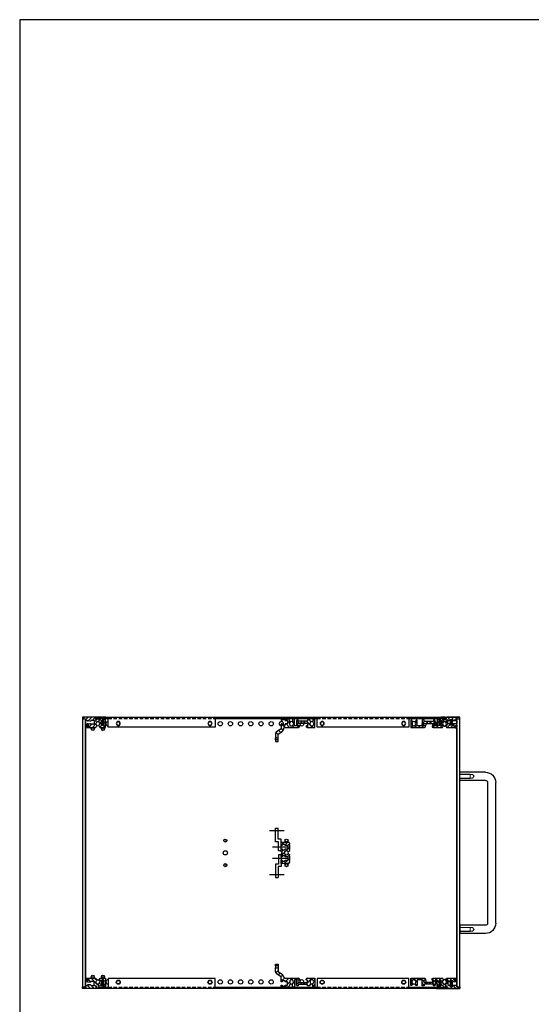
# Model space of a CAD drawing. Units: millimetres. Extents: x 0 to 2217, y 0 to 1540.
# Drawn here: x 0 to 502, y 575 to 1540 of the extents above; entities that cross this region are included whole.
import ezdxf

# ---------------------------------------------------------------- set-up
doc = ezdxf.new("R2010")
doc.units = ezdxf.units.MM
doc.header["$LTSCALE"] = 5.5
for name, pattern in [('AM_ISO02W050x2', [3.75, 3, -0.75]), ('AM_ISO08W050', [18, 12, -1.5, 3, -1.5]), ('AM_ISO08W050x2', [9, 6, -0.75, 1.5, -0.75]), ('HIDDEN2', [0.1875, 0.125, -0.0625])]:
    doc.linetypes.add(name, pattern=pattern)
for name, color, linetype, lineweight in [('AM_7', 4, 'AM_ISO08W050', 25), ('AM_8', 1, 'Continuous', 25), ('M2.5ﾊﾞｰﾅｯﾄ', 6, 'Continuous', 13), ('TK1', 7, 'Continuous', 25), ('Zﾚｰﾙ', 8, 'Continuous', 25), ('側板', 2, 'Continuous', 25), ('取手', 5, 'Continuous', 25), ('取手0', 5, 'AM_ISO02W050x2', 13), ('導通ｶﾊﾞｰ', 1, 'Continuous', 25), ('導通ｶﾊﾞｰ0', 1, 'Continuous', 25), ('ﾌﾛﾝﾄﾚｰﾙ', 5, 'Continuous', 25), ('ﾌﾛﾝﾄﾚｰﾙ0', 5, 'AM_ISO02W050x2', 13), ('ﾏｳﾝﾄﾌﾞﾗｹｯﾄ', 7, 'Continuous', 25), ('ﾘﾔｶﾊﾞｰﾚｰﾙ', 30, 'Continuous', 25), ('ﾘﾔｾﾝﾀｰﾚｰﾙ', 4, 'Continuous', 25), ('ﾘﾔﾚｰﾙ', 3, 'Continuous', 25)]:
    doc.layers.add(name, color=color, linetype=linetype, lineweight=lineweight)
pattern_1 = [(45, (-178.541, -769.4267), (-2.262742, 2.262742), [])]

# ---------------------------------------------------------------- blocks, each defined once
blk = doc.blocks.new('TK-A3')
blk.add_lwpolyline([(0, 0), (403, 0), (403, 280), (0, 280)], close=True)
blk = doc.blocks.new('フロントレール')
at = {"layer": 'AM_8'}
h = blk.add_hatch(dxfattribs=at)
h.set_pattern_fill('_U', color=256, scale=2.5, angle=45, style=0, pattern_type=0)
h.set_pattern_definition([(45, (307.1089, -1928.1084), (-1.767767, 1.767767), [])])
edge = h.paths.add_edge_path()
edge.add_line((48.1, 8.65), (48.1, 10.15))
edge.add_line((48.1, 10.15), (35.05, 10.15))
edge.add_arc((35.05, 9.75), 0.4, 90, 180)
edge.add_line((34.65, 9.75), (34.65, 8))
edge.add_arc((34.3, 8), 0.35, -180, 0, ccw=False)
edge.add_line((33.95, 8), (33.95, 9.75))
edge.add_arc((33.55, 9.75), 0.4, 360, 450)
edge.add_line((33.55, 10.15), (29.7, 10.15))
edge.add_line((29.7, 10.15), (29.7, 9.75))
edge.add_line((29.7, 9.75), (29.7, 9.32))
edge.add_line((29.7, 9.32), (31.7, 9.15))
edge.add_line((31.7, 9.15), (32.7, 9.15))
edge.add_line((32.7, 9.15), (32.7, 8.05))
edge.add_line((32.7, 8.05), (31.2, 8.05))
edge.add_line((31.2, 8.05), (29.7, 6.55))
edge.add_line((29.7, 6.55), (29.7, 2.15))
edge.add_line((29.7, 2.15), (27.8, 2.15))
edge.add_line((27.8, 2.15), (27.8, 4.25))
edge.add_arc((27.8, 4.65), 0.4, 90, 270, ccw=False)
edge.add_line((27.8, 5.05), (27.8, 8.05))
edge.add_line((27.8, 8.05), (25.8, 8.05))
edge.add_line((25.8, 8.05), (25.8, 1.75))
edge.add_line((25.8, 1.75), (23.8, 1.75))
edge.add_line((23.8, 1.75), (23.8, 6.85))
edge.add_line((23.8, 6.85), (23, 7.65))
edge.add_line((23, 7.65), (22, 7.65))
edge.add_line((22, 7.65), (22, 6.15))
edge.add_line((22, 6.15), (12.8, 6.15))
edge.add_line((12.8, 6.15), (12.8, 7.65))
edge.add_line((12.8, 7.65), (11, 7.65))
edge.add_line((11, 7.65), (11, 1.75))
edge.add_line((11, 1.75), (6.2, 1.75))
edge.add_line((6.2, 1.75), (6.2, 7.35))
edge.add_line((6.2, 7.35), (4.98, 7.35))
edge.add_line((4.98, 7.35), (3.92, 5.52))
edge.add_arc((4.09, 5.42), 0.2, 150, 234.40126)
edge.add_arc((2.9, 3.75), 1.85, -57.27956, 54.40126, ccw=False)
edge.add_line((3.9, 2.19), (3.9, 1.9))
edge.add_line((3.9, 1.9), (3.9, 1.55))
edge.add_line((3.9, 1.55), (1.9, 1.55))
edge.add_line((1.9, 1.55), (1.9, 1.9))
edge.add_line((1.9, 1.9), (1.9, 2.19))
edge.add_arc((2.9, 3.75), 1.85, 125.59874, 237.27956, ccw=False)
edge.add_arc((1.71, 5.42), 0.2, 305.59874, 390)
edge.add_line((1.88, 5.52), (1.85, 5.57))
edge.add_line((1.85, 5.57), (0.82, 7.35))
edge.add_line((0.82, 7.35), (0, 7.35))
edge.add_line((0, 7.35), (0, 0.15))
edge.add_line((0, 0.15), (13.15, 0.15))
edge.add_arc((13.15, 1.15), 1, 270, 360)
edge.add_line((14.15, 1.15), (14.15, 1.65))
edge.add_arc((13.85, 1.65), 0.3, 360, 450)
edge.add_line((13.85, 1.95), (12.7, 1.95))
edge.add_line((12.7, 1.95), (12.7, 4.15))
edge.add_line((12.7, 4.15), (22.1, 4.15))
edge.add_line((22.1, 4.15), (22.1, 1.95))
edge.add_line((22.1, 1.95), (20.95, 1.95))
edge.add_arc((20.95, 1.65), 0.3, 90, 180)
edge.add_line((20.65, 1.65), (20.65, 1.15))
edge.add_arc((21.65, 1.15), 1, 180, 270)
edge.add_line((21.65, 0.15), (30.82, 0.15))
edge.add_line((30.82, 0.15), (31.88, 1.98))
edge.add_arc((31.71, 2.08), 0.2, 330, 414.40126)
edge.add_arc((32.9, 3.75), 1.85, 122.72044, 234.40126, ccw=False)
edge.add_line((31.9, 5.31), (31.9, 5.6))
edge.add_line((31.9, 5.6), (31.9, 5.95))
edge.add_line((31.9, 5.95), (33.9, 5.95))
edge.add_line((33.9, 5.95), (33.9, 5.6))
edge.add_line((33.9, 5.6), (33.9, 5.31))
edge.add_arc((32.9, 3.75), 1.85, -54.40126, 57.27956, ccw=False)
edge.add_arc((34.09, 2.08), 0.2, 125.59874, 210)
edge.add_line((33.92, 1.98), (33.95, 1.93))
edge.add_line((33.95, 1.93), (34.98, 0.15))
edge.add_line((34.98, 0.15), (43.25, 0.15))
edge.add_line((43.25, 0.15), (43.4, 0))
edge.add_line((43.4, 0), (45.1, 0))
edge.add_line((45.1, 0), (45.1, 0.6))
edge.add_line((45.1, 0.6), (44.4, 0.6))
edge.add_arc((43.92, 0.75), 0.5, 342.5424, 450)
edge.add_line((43.92, 1.25), (42.25, 1.25))
edge.add_arc((42.25, 1.6), 0.35, 90, 270, ccw=False)
edge.add_line((42.25, 1.95), (43.9, 1.95))
edge.add_arc((43.9, 2.45), 0.5, 270, 360)
edge.add_line((44.4, 2.45), (44.4, 2.6))
edge.add_line((44.4, 2.6), (45.1, 2.6))
edge.add_line((45.1, 2.6), (45.1, 3.6))
edge.add_line((45.1, 3.6), (41.1, 3.6))
edge.add_line((41.1, 3.6), (41.1, 2.6))
edge.add_line((41.1, 2.6), (38.1, 2.6))
edge.add_line((38.1, 2.6), (38.1, 3.6))
edge.add_line((38.1, 3.6), (36.1, 3.6))
edge.add_line((36.1, 3.6), (36.1, 6.9))
edge.add_line((36.1, 6.9), (38.1, 6.9))
edge.add_line((38.1, 6.9), (38.1, 7.9))
edge.add_line((38.1, 7.9), (41.1, 7.9))
edge.add_line((41.1, 7.9), (41.1, 6.9))
edge.add_line((41.1, 6.9), (45.1, 6.9))
edge.add_line((45.1, 6.9), (45.1, 8.65))
edge.add_line((45.1, 8.65), (48.1, 8.65))
edge.add_line((48.1, 8.65), (48.1, 8.65))
at = {"layer": 'M2.5ﾊﾞｰﾅｯﾄ'}
blk.add_hatch(color=256, dxfattribs=at).paths.add_polyline_path([(38.6, 7.75), (38.6, 2.75), (40.6, 2.75), (40.6, 7.75)])
for p, q in [((40.6, 7.75), (38.6, 7.75)), ((38.6, 2.75), (38.6, 7.75)), ((40.6, 2.75), (38.6, 2.75)), ((40.6, 2.75), (40.6, 7.75))]:
    blk.add_line(p, q, dxfattribs=at)
at = {"layer": 'ﾌﾛﾝﾄﾚｰﾙ'}
for p, q in [((29.7, 10.15), (29.7, 9.32)), ((33.55, 10.15), (29.7, 10.15)), ((33.95, 8), (33.95, 9.75)), ((34.65, 9.75), (34.65, 8)), ((48.1, 10.15), (35.05, 10.15)), ((48.1, 8.65), (48.1, 10.15)), ((0, 7.35), (0, 0.15)), ((0.82, 7.35), (0, 7.35)), ((0, 0.15), (13.15, 0.15)), ((1.88, 5.52), (0.82, 7.35)), ((1.9, 1.55), (1.9, 2.19)), ((3.9, 1.55), (1.9, 1.55)), ((3.9, 2.19), (3.9, 1.55)), ((4.98, 7.35), (3.92, 5.52)), ((6.2, 7.35), (4.98, 7.35)), ((6.2, 1.75), (6.2, 7.35)), ((11, 1.75), (6.2, 1.75)), ((11, 7.65), (11, 1.75)), ((12.8, 7.65), (11, 7.65)), ((12.7, 1.95), (12.7, 4.15)), ((12.7, 4.15), (22.1, 4.15)), ((13.85, 1.95), (12.7, 1.95)), ((12.8, 6.15), (12.8, 7.65)), ((22, 6.15), (12.8, 6.15)), ((14.15, 1.15), (14.15, 1.65)), ((20.65, 1.65), (20.65, 1.15)), ((22.1, 1.95), (20.95, 1.95)), ((21.65, 0.15), (30.82, 0.15)), ((22, 7.65), (22, 6.15)), ((23, 7.65), (22, 7.65)), ((22.1, 4.15), (22.1, 1.95)), ((23.8, 6.85), (23, 7.65)), ((23.8, 1.75), (23.8, 6.85)), ((25.8, 1.75), (23.8, 1.75)), ((25.8, 8.05), (25.8, 1.75)), ((27.8, 8.05), (25.8, 8.05)), ((27.8, 5.05), (27.8, 8.05)), ((27.8, 2.15), (27.8, 4.25)), ((29.7, 2.15), (27.8, 2.15)), ((29.7, 9.32), (31.7, 9.15)), ((31.2, 8.05), (29.7, 6.55)), ((29.7, 6.55), (29.7, 2.15)), ((30.82, 0.15), (31.88, 1.98)), ((32.7, 8.05), (31.2, 8.05)), ((31.7, 9.15), (32.7, 9.15)), ((31.9, 5.95), (33.9, 5.95)), ((31.9, 5.31), (31.9, 5.95)), ((32.7, 9.15), (32.7, 8.05)), ((33.9, 5.95), (33.9, 5.31)), ((33.92, 1.98), (34.98, 0.15)), ((34.98, 0.15), (43.25, 0.15)), ((36.1, 6.9), (38.1, 6.9)), ((36.1, 3.6), (36.1, 6.9)), ((38.1, 3.6), (36.1, 3.6)), ((38.1, 7.9), (41.1, 7.9)), ((38.1, 6.9), (38.1, 7.9)), ((38.1, 2.6), (38.1, 3.6)), ((41.1, 2.6), (38.1, 2.6)), ((41.1, 7.9), (41.1, 6.9)), ((41.1, 6.9), (45.1, 6.9)), ((45.1, 3.6), (41.1, 3.6)), ((41.1, 3.6), (41.1, 2.6)), ((42.25, 1.95), (43.9, 1.95)), ((43.92, 1.25), (42.25, 1.25)), ((43.25, 0.15), (43.4, 0)), ((44.4, 2.6), (45.1, 2.6)), ((44.4, 2.45), (44.4, 2.6)), ((45.1, 0.6), (44.4, 0.6)), ((45.1, 8.65), (48.1, 8.65)), ((45.1, 6.9), (45.1, 8.65)), ((45.1, 2.6), (45.1, 3.6)), ((45.1, 0), (45.1, 0.6)), ((43.4, 0), (45.1, 0))]:
    blk.add_line(p, q, dxfattribs=at)
for centre, radius, start, end in [((33.55, 9.75), 0.4, 0, 90), ((35.05, 9.75), 0.4, 90, 180), ((2.9, 3.75), 1.85, 125.59874, 237.27956), ((1.71, 5.42), 0.2, 305.59874, 30), ((4.09, 5.42), 0.2, 150, 234.40126), ((2.9, 3.75), 1.85, 302.72044, 54.40126), ((13.15, 1.15), 1, 270, 0), ((13.85, 1.65), 0.3, 0, 90), ((20.95, 1.65), 0.3, 90, 180), ((21.65, 1.15), 1, 180, 270), ((27.8, 4.65), 0.4, 90, 270), ((32.9, 3.75), 1.85, 122.72044, 234.40126), ((31.71, 2.08), 0.2, 330, 54.40126), ((34.09, 2.08), 0.2, 125.59874, 210), ((32.9, 3.75), 1.85, 305.59874, 57.27956), ((34.3, 8), 0.35, 180, 0), ((42.25, 1.6), 0.35, 90, 270), ((43.9, 2.45), 0.5, 270, 0), ((43.92, 0.75), 0.5, 342.5424, 90)]:
    blk.add_arc(centre, radius, start, end, dxfattribs=at)
at = {"layer": 'ﾌﾛﾝﾄﾚｰﾙ0'}
for p, q in [((15.65, 4.15), (15.65, 6.15)), ((16.35, 6.15), (16.35, 4.15)), ((18.45, 6.15), (18.45, 4.15)), ((19.15, 6.15), (19.15, 4.15))]:
    blk.add_line(p, q, dxfattribs=at)
blk = doc.blocks.new('センターレールB')
at = {"layer": 'AM_8'}
h = blk.add_hatch(dxfattribs=at)
h.set_pattern_fill('_U', color=256, scale=2.5, angle=45, style=0, pattern_type=0)
h.set_pattern_definition([(45, (200.1808, -802.9377), (-1.767767, 1.767767), [])])
edge = h.paths.add_edge_path()
edge.add_line((0, 17.65), (1, 17.65))
edge.add_line((1, 17.65), (1, 18.65))
edge.add_line((1, 18.65), (4, 18.65))
edge.add_line((4, 18.65), (4, 17.65))
edge.add_line((4, 17.65), (6.8, 17.65))
edge.add_line((6.8, 17.65), (6.8, 14.35))
edge.add_line((6.8, 14.35), (4, 14.35))
edge.add_line((4, 14.35), (4, 13.35))
edge.add_line((4, 13.35), (1, 13.35))
edge.add_line((1, 13.35), (1, 14.35))
edge.add_line((1, 14.35), (0, 14.35))
edge.add_line((0, 14.35), (0, 12.05))
edge.add_line((0, 12.05), (1.5, 10.55))
edge.add_line((1.5, 10.55), (0, 9.05))
edge.add_line((0, 9.05), (0, 6.75))
edge.add_line((0, 6.75), (1, 6.75))
edge.add_line((1, 6.75), (1, 7.75))
edge.add_line((1, 7.75), (4, 7.75))
edge.add_line((4, 7.75), (4, 6.75))
edge.add_line((4, 6.75), (6.8, 6.75))
edge.add_line((6.8, 6.75), (6.8, 3.45))
edge.add_line((6.8, 3.45), (4, 3.45))
edge.add_line((4, 3.45), (4, 2.45))
edge.add_line((4, 2.45), (1, 2.45))
edge.add_line((1, 2.45), (1, 3.45))
edge.add_line((1, 3.45), (0, 3.45))
edge.add_line((0, 3.45), (0, 0))
edge.add_line((0, 0), (7.3, 0))
edge.add_arc((7.3, 1), 1, 270, 360)
edge.add_line((8.3, 1), (8.3, 2))
edge.add_line((8.3, 2), (7.8, 2.5))
edge.add_line((7.8, 2.5), (8.3, 3))
edge.add_line((8.3, 3), (8.3, 7.2))
edge.add_line((8.3, 7.2), (7.8, 7.7))
edge.add_line((7.8, 7.7), (8.3, 8.2))
edge.add_line((8.3, 8.2), (8.3, 8.82))
edge.add_line((8.3, 8.82), (7.07, 9.53))
edge.add_arc((6.97, 9.36), 0.2, 60, 144.40126)
edge.add_arc((5.3, 10.55), 1.85, 212.72044, 324.40126, ccw=False)
edge.add_line((3.74, 9.55), (3.1, 9.55))
edge.add_line((3.1, 9.55), (3.1, 11.55))
edge.add_line((3.1, 11.55), (3.74, 11.55))
edge.add_arc((5.3, 10.55), 1.85, 35.59874, 147.27956, ccw=False)
edge.add_arc((6.97, 11.74), 0.2, 215.59874, 300)
edge.add_line((7.07, 11.57), (8.3, 12.28))
edge.add_line((8.3, 12.28), (8.3, 12.9))
edge.add_line((8.3, 12.9), (7.8, 13.4))
edge.add_line((7.8, 13.4), (8.3, 13.9))
edge.add_line((8.3, 13.9), (8.3, 18.1))
edge.add_line((8.3, 18.1), (7.8, 18.6))
edge.add_line((7.8, 18.6), (8.3, 19.1))
edge.add_line((8.3, 19.1), (8.3, 20.1))
edge.add_arc((7.3, 20.1), 1, 0, 90)
edge.add_line((7.3, 21.1), (0, 21.1))
edge.add_line((0, 21.1), (0, 17.65))
at = {"layer": 'ﾘﾔｾﾝﾀｰﾚｰﾙ'}
for p, q in [((0, 17.65), (0, 21.1)), ((0, 21.1), (7.3, 21.1)), ((8.3, 20.1), (8.3, 19.1)), ((1, 17.65), (0, 17.65)), ((0, 12.05), (0, 14.35)), ((0, 14.35), (1, 14.35)), ((1.5, 10.55), (0, 12.05)), ((0, 9.05), (1.5, 10.55)), ((1, 18.65), (1, 17.65)), ((4, 18.65), (1, 18.65)), ((1, 14.35), (1, 13.35)), ((1, 13.35), (4, 13.35)), ((3.74, 11.55), (3.1, 11.55)), ((3.1, 11.55), (3.1, 9.55)), ((4, 17.65), (4, 18.65)), ((6.8, 17.65), (4, 17.65)), ((4, 13.35), (4, 14.35)), ((4, 14.35), (6.8, 14.35)), ((6.8, 14.35), (6.8, 17.65)), ((8.3, 12.28), (7.07, 11.57)), ((8.3, 19.1), (7.8, 18.6)), ((7.8, 18.6), (8.3, 18.1)), ((8.3, 13.9), (7.8, 13.4)), ((7.8, 13.4), (8.3, 12.9)), ((8.3, 18.1), (8.3, 13.9)), ((8.3, 12.9), (8.3, 12.28)), ((0, 6.75), (0, 9.05)), ((1, 6.75), (0, 6.75)), ((0, 0), (0, 3.45)), ((0, 3.45), (1, 3.45)), ((7.3, 0), (0, 0)), ((1, 7.75), (1, 6.75)), ((4, 7.75), (1, 7.75)), ((1, 3.45), (1, 2.45)), ((1, 2.45), (4, 2.45)), ((3.1, 9.55), (3.74, 9.55)), ((4, 6.75), (4, 7.75)), ((6.8, 6.75), (4, 6.75)), ((4, 2.45), (4, 3.45)), ((4, 3.45), (6.8, 3.45)), ((6.8, 3.45), (6.8, 6.75)), ((7.07, 9.53), (8.3, 8.82)), ((8.3, 8.2), (7.8, 7.7)), ((7.8, 7.7), (8.3, 7.2)), ((8.3, 3), (7.8, 2.5)), ((7.8, 2.5), (8.3, 2)), ((8.3, 8.82), (8.3, 8.2)), ((8.3, 7.2), (8.3, 3)), ((8.3, 2), (8.3, 1))]:
    blk.add_line(p, q, dxfattribs=at)
for centre, radius, start, end in [((7.3, 20.1), 1, 0, 90), ((5.3, 10.55), 1.85, 35.59874, 147.27956), ((6.97, 11.74), 0.2, 215.59874, 300), ((5.3, 10.55), 1.85, 212.72044, 324.40126), ((6.97, 9.36), 0.2, 60, 144.40126), ((7.3, 1), 1, 270, 0)]:
    blk.add_arc(centre, radius, start, end, dxfattribs=at)
blk = doc.blocks.new('リヤレールC')
at = {"layer": 'AM_8'}
h = blk.add_hatch(dxfattribs=at)
h.set_pattern_fill('_U', color=256, scale=3.2, angle=45, style=0, pattern_type=0)
h.set_pattern_definition(pattern_1)
edge = h.paths.add_edge_path()
edge.add_arc((-26.33, 5.1), 1.5, 186.7077, 270)
edge.add_line((-26.33, 3.6), (-13.25, 3.6))
edge.add_arc((-13.25, 2.6), 1, 0, 90, ccw=False)
edge.add_line((-12.25, 2.6), (-12.25, 2.1))
edge.add_arc((-12.55, 2.1), 0.3, -90, 0, ccw=False)
edge.add_line((-12.55, 1.8), (-13.7, 1.8))
edge.add_line((-13.7, 1.8), (-13.7, -0.5))
edge.add_line((-13.7, -0.5), (-10.75, -0.5))
edge.add_line((-10.75, -0.5), (-10.75, -2.5))
edge.add_line((-10.75, -2.5), (-13.6, -2.5))
edge.add_line((-13.6, -2.5), (-13.6, -3.9))
edge.add_line((-13.6, -3.9), (-14.4, -3.9))
edge.add_line((-14.4, -3.9), (-15.2, -3.1))
edge.add_line((-15.2, -3.1), (-15.2, 2))
edge.add_line((-15.2, 2), (-17.1, 2))
edge.add_line((-17.1, 2), (-17.1, -5.1))
edge.add_line((-17.1, -5.1), (-19.1, -5.1))
edge.add_line((-19.1, -5.1), (-19.1, -1.73))
edge.add_arc((-18.9, -1.73), 0.2, 122.4515, 180, ccw=False)
edge.add_arc((-20, 0), 1.85, 302.4515, 417.27956)
edge.add_line((-19, 1.56), (-19, 2.2))
edge.add_line((-19, 2.2), (-21, 2.2))
edge.add_line((-21, 2.2), (-21, 1.56))
edge.add_arc((-20, 0), 1.85, 122.72044, 234.40126)
edge.add_arc((-21.19, -1.67), 0.2, -30, 54.40126, ccw=False)
edge.add_line((-21.02, -1.77), (-23.06, -5.3))
edge.add_line((-23.06, -5.3), (-30.3, -5.3))
edge.add_line((-30.3, -5.3), (-30.3, -3.15))
edge.add_line((-30.3, -3.15), (-29.3, -3.15))
edge.add_line((-29.3, -3.15), (-29.3, -4.15))
edge.add_line((-29.3, -4.15), (-26.3, -4.15))
edge.add_line((-26.3, -4.15), (-26.3, -3.15))
edge.add_line((-26.3, -3.15), (-24, -3.15))
edge.add_line((-24, -3.15), (-24, 0.15))
edge.add_line((-24, 0.15), (-26.3, 0.15))
edge.add_line((-26.3, 0.15), (-26.3, 1.15))
edge.add_line((-26.3, 1.15), (-29.3, 1.15))
edge.add_line((-29.3, 1.15), (-29.3, 0.15))
edge.add_line((-29.3, 0.15), (-30.3, 0.15))
edge.add_line((-30.3, 0.15), (-30.3, 4.52))
edge.add_arc((-31.3, 4.52), 1, 0, 55)
edge.add_line((-30.73, 5.34), (-34.95, 8.29))
edge.add_arc((-33.8, 9.93), 2, 180, 235, ccw=False)
edge.add_line((-35.8, 9.93), (-35.8, 13.7))
edge.add_line((-35.8, 13.7), (-33.3, 13.7))
edge.add_line((-33.3, 13.7), (-33.3, 10.71))
edge.add_arc((-32.3, 10.71), 1, 180, 235)
edge.add_line((-32.87, 9.89), (-29.29, 7.38))
edge.add_arc((-31.3, 4.52), 3.5, 6.7077, 55, ccw=False)
h = blk.add_hatch(dxfattribs=at)
h.set_pattern_fill('_U', color=256, scale=3.2, angle=45, style=0, pattern_type=0)
h.set_pattern_definition(pattern_1)
edge = h.paths.add_edge_path()
edge.add_line((-1.02, -1.77), (-2.25, -3.9))
edge.add_line((-2.25, -3.9), (-4.4, -3.9))
edge.add_line((-4.4, -3.9), (-4.4, -2.5))
edge.add_line((-4.4, -2.5), (-7.25, -2.5))
edge.add_line((-7.25, -2.5), (-7.25, -0.5))
edge.add_line((-7.25, -0.5), (-4.3, -0.5))
edge.add_line((-4.3, -0.5), (-4.3, 1.8))
edge.add_line((-4.3, 1.8), (-5.45, 1.8))
edge.add_arc((-5.45, 2.1), 0.3, 180, 270, ccw=False)
edge.add_line((-5.75, 2.1), (-5.75, 2.6))
edge.add_arc((-4.75, 2.6), 1, 90, 180, ccw=False)
edge.add_line((-4.75, 3.6), (2.9, 3.6))
edge.add_line((2.9, 3.6), (2.9, -5.1))
edge.add_line((2.9, -5.1), (0.9, -5.1))
edge.add_line((0.9, -5.1), (0.9, -1.73))
edge.add_arc((1.1, -1.73), 0.2, 122.45144, 180, ccw=False)
edge.add_arc((0, 0), 1.85, 302.4515, 417.27956)
edge.add_line((1, 1.56), (1, 2.2))
edge.add_line((1, 2.2), (-1, 2.2))
edge.add_line((-1, 2.2), (-1, 1.56))
edge.add_arc((0, 0), 1.85, 122.72044, 234.40126)
edge.add_arc((-1.19, -1.67), 0.2, -30, 54.40126, ccw=False)
at = {"layer": 'ﾘﾔﾚｰﾙ'}
for p, q in [((-35.8, 17.2), (-33.3, 17.2)), ((-35.8, 15.8), (-35.8, 17.2)), ((-33.3, 15.8), (-35.8, 15.8)), ((-35.8, 15.8), (-35.8, 13.7)), ((-35.8, 9.93), (-35.8, 13.7)), ((-35.8, 13.7), (-33.3, 13.7)), ((-33.3, 17.2), (-33.3, 15.8)), ((-33.3, 15.8), (-33.3, 13.7)), ((-33.3, 13.7), (-33.3, 10.71)), ((-32.87, 9.89), (-29.29, 7.38)), ((-30.73, 5.34), (-34.95, 8.29)), ((-30.3, 0.15), (-30.3, 4.52)), ((-29.3, 0.15), (-30.3, 0.15)), ((-26.3, 1.15), (-29.3, 1.15)), ((-29.3, 1.15), (-29.3, 0.15)), ((-26.33, 3.6), (-13.25, 3.6)), ((-26.3, 0.15), (-26.3, 1.15)), ((-24, 0.15), (-26.3, 0.15)), ((-24, -3.15), (-24, 0.15)), ((-19, 2.2), (-21, 2.2)), ((-21, 2.2), (-21, 1.56)), ((-19, 1.56), (-19, 2.2)), ((-17.1, 2), (-17.1, -5.1)), ((-15.2, 2), (-17.1, 2)), ((-15.2, -3.1), (-15.2, 2)), ((-13.7, 1.8), (-13.7, -0.5)), ((-12.55, 1.8), (-13.7, 1.8)), ((-12.25, 2.6), (-12.25, 2.1)), ((-5.75, 2.1), (-5.75, 2.6)), ((-4.3, 1.8), (-5.45, 1.8)), ((-4.75, 3.6), (2.9, 3.6)), ((-4.3, -0.5), (-4.3, 1.8)), ((1, 2.2), (-1, 2.2)), ((-1, 2.2), (-1, 1.56)), ((1, 1.56), (1, 2.2)), ((2.9, 3.6), (2.9, -5.1)), ((-30.3, -5.3), (-30.3, -3.15)), ((-30.3, -3.15), (-29.3, -3.15)), ((-23.06, -5.3), (-30.3, -5.3)), ((-29.3, -3.15), (-29.3, -4.15)), ((-29.3, -4.15), (-26.3, -4.15)), ((-26.3, -4.15), (-26.3, -3.15)), ((-26.3, -3.15), (-24, -3.15)), ((-21.02, -1.77), (-23.06, -5.3)), ((-19.1, -5.1), (-19.1, -1.73)), ((-17.1, -5.1), (-19.1, -5.1)), ((-14.4, -3.9), (-15.2, -3.1)), ((-13.6, -3.9), (-14.4, -3.9)), ((-13.7, -0.5), (-10.75, -0.5)), ((-13.6, -2.5), (-13.6, -3.9)), ((-10.75, -2.5), (-13.6, -2.5)), ((-10.75, -0.5), (-10.75, -2.5)), ((-10.75, -0.5), (-10.11, -0.5)), ((-10.11, -2.5), (-10.75, -2.5)), ((-10.11, -2.5), (-10.11, -0.5)), ((-10.11, -0.5), (-7.89, -0.5)), ((-7.89, -2.5), (-10.11, -2.5)), ((-7.89, -2.5), (-7.89, -0.5)), ((-7.89, -0.5), (-7.25, -0.5)), ((-7.25, -2.5), (-7.89, -2.5)), ((-7.25, -0.5), (-4.3, -0.5)), ((-7.25, -2.5), (-7.25, -0.5)), ((-4.4, -2.5), (-7.25, -2.5)), ((-4.4, -3.9), (-4.4, -2.5)), ((-2.25, -3.9), (-4.4, -3.9)), ((-1.02, -1.77), (-2.25, -3.9)), ((0.9, -5.1), (0.9, -1.73)), ((2.9, -5.1), (0.9, -5.1))]:
    blk.add_line(p, q, dxfattribs=at)
for centre, radius, start, end in [((-33.8, 9.93), 2, 180, 235), ((-32.3, 10.71), 1, 180, 235), ((-31.3, 4.52), 1, 0, 55), ((-31.3, 4.52), 3.5, 6.7077, 55), ((-26.33, 5.1), 1.5, 186.7077, 270), ((-20, 0), 1.85, 122.72044, 234.40126), ((-20, 0), 1.85, 302.4515, 57.27956), ((-13.25, 2.6), 1, 0, 90), ((-12.55, 2.1), 0.3, 270, 0), ((-4.75, 2.6), 1, 90, 180), ((-5.45, 2.1), 0.3, 180, 270), ((0, 0), 1.85, 122.72044, 234.40126), ((0, 0), 1.85, 302.4515, 57.27956), ((-21.19, -1.67), 0.2, 330, 54.40126), ((-18.9, -1.73), 0.2, 122.4515, 180), ((-1.19, -1.67), 0.2, 330, 54.40126), ((1.1, -1.73), 0.2, 122.45144, 180)]:
    blk.add_arc(centre, radius, start, end, dxfattribs=at)
blk = doc.blocks.new('Zレール')
at = {"layer": 'AM_7', "linetype": 'AM_ISO08W050x2'}
for p, q in [((0, 18.7), (14.5, 18.7)), ((3, 2.45), (17.5, 2.45))]:
    blk.add_line(p, q, dxfattribs=at)
at = {"layer": 'TK1'}
blk.add_line((9, 10.7), (9, 10.7), dxfattribs=at)
at = {"layer": 'Zﾚｰﾙ'}
for p, q in [((6, 22.2), (8.5, 22.2)), ((6, 22.2), (6, 10.7)), ((8.5, 22.2), (8.5, 13.2)), ((6, 10.7), (9, 10.7)), ((8.5, 13.2), (11.5, 13.2)), ((9, 10.7), (9, 0)), ((11.5, 13.2), (11.5, 10.7)), ((11.5, 10.7), (11.5, 0)), ((11.5, 0), (9, 0))]:
    blk.add_line(p, q, dxfattribs=at)
blk = doc.blocks.new('リヤカバーレール')
at = {"layer": 'AM_8'}
h = blk.add_hatch(dxfattribs=at)
h.set_pattern_fill('_U', color=256, scale=2.5, angle=45, style=0, pattern_type=0)
h.set_pattern_definition([(45, (-77.7348, -1123.3197), (-1.767767, 1.767767), [])])
edge = h.paths.add_edge_path()
edge.add_line((4.8, 3.1), (3, 3.1))
edge.add_line((3, 3.1), (3, 2.6))
edge.add_line((3, 2.6), (3.7, 2.6))
edge.add_line((3.7, 2.6), (3.7, 2.55))
edge.add_arc((4.2, 2.55), 0.5, 180, 270)
edge.add_line((4.2, 2.05), (6.05, 2.05))
edge.add_arc((6.05, 1.6), 0.45, -90, 90, ccw=False)
edge.add_line((6.05, 1.15), (4.2, 1.15))
edge.add_arc((4.2, 0.65), 0.5, 90, 180)
edge.add_line((3.7, 0.65), (3.7, 0.6))
edge.add_line((3.7, 0.6), (3, 0.6))
edge.add_line((3, 0.6), (3, 0))
edge.add_line((3, 0), (4.7, 0))
edge.add_line((4.7, 0), (4.85, 0.15))
edge.add_line((4.85, 0.15), (10.2, 0.15))
edge.add_line((10.2, 0.15), (13.12, 0.15))
edge.add_line((13.12, 0.15), (14.18, 1.98))
edge.add_arc((14.01, 2.08), 0.2, 330, 414.40126)
edge.add_arc((15.2, 3.75), 1.85, 122.72044, 234.40126, ccw=False)
edge.add_line((14.2, 5.31), (14.2, 5.6))
edge.add_line((14.2, 5.6), (14.2, 5.95))
edge.add_line((14.2, 5.95), (16.2, 5.95))
edge.add_line((16.2, 5.95), (16.2, 5.31))
edge.add_arc((15.2, 3.75), 1.85, -54.40126, 57.27956, ccw=False)
edge.add_arc((16.39, 2.08), 0.2, 125.59874, 210)
edge.add_line((16.22, 1.98), (16.25, 1.93))
edge.add_line((16.25, 1.93), (17.28, 0.15))
edge.add_line((17.28, 0.15), (20.2, 0.15))
edge.add_line((20.2, 0.15), (22.7, 0.15))
edge.add_line((22.7, 0.15), (22.7, 8.05))
edge.add_line((22.7, 8.05), (20.7, 8.05))
edge.add_line((20.7, 8.05), (20.7, 5.05))
edge.add_arc((20.7, 4.65), 0.4, -90, 90, ccw=False)
edge.add_line((20.7, 4.25), (20.7, 2.15))
edge.add_line((20.7, 2.15), (18.9, 2.15))
edge.add_line((18.9, 2.15), (18.9, 6.55))
edge.add_line((18.9, 6.55), (17.4, 8.05))
edge.add_line((17.4, 8.05), (15.9, 8.05))
edge.add_line((15.9, 8.05), (15.9, 9.15))
edge.add_line((15.9, 9.15), (16.9, 9.15))
edge.add_line((16.9, 9.15), (18.9, 9.32))
edge.add_line((18.9, 9.32), (18.9, 10.15))
edge.add_line((18.9, 10.15), (14.45, 10.15))
edge.add_arc((14.45, 9.75), 0.4, 90, 180)
edge.add_line((14.05, 9.75), (14.05, 9.75))
edge.add_line((14.05, 9.75), (14.05, 8.1))
edge.add_arc((13.6, 8.1), 0.45, -180, 0, ccw=False)
edge.add_line((13.15, 8.1), (13.15, 9.75))
edge.add_arc((12.75, 9.75), 0.4, 0, 90)
edge.add_line((12.75, 10.15), (0, 10.15))
edge.add_line((0, 10.15), (0, 8.65))
edge.add_line((0, 8.65), (3, 8.65))
edge.add_line((3, 8.65), (3, 7.4))
edge.add_line((3, 7.4), (3.05, 7.4))
edge.add_line((3.05, 7.4), (4.8, 7.4))
edge.add_line((4.8, 7.4), (4.8, 6.8))
edge.add_line((4.8, 6.8), (5.08, 6.8))
edge.add_line((5.08, 6.8), (5.28, 6.46))
edge.add_arc((5.3, 6.48), 0.0313, 235.94742, 304.05258)
edge.add_line((5.32, 6.46), (5.49, 6.75))
edge.add_arc((5.55, 6.71), 0.0722, 30.09176, 149.90824, ccw=False)
edge.add_line((5.61, 6.75), (5.78, 6.46))
edge.add_arc((5.8, 6.48), 0.0313, 235.94742, 304.05258)
edge.add_line((5.82, 6.46), (5.99, 6.75))
edge.add_arc((6.05, 6.71), 0.0722, 30.09176, 149.90824, ccw=False)
edge.add_line((6.11, 6.75), (6.28, 6.46))
edge.add_arc((6.3, 6.48), 0.0313, 235.94742, 304.05258)
edge.add_line((6.32, 6.46), (6.49, 6.75))
edge.add_arc((6.55, 6.71), 0.0722, 30.09176, 149.90824, ccw=False)
edge.add_line((6.61, 6.75), (6.78, 6.46))
edge.add_arc((6.8, 6.48), 0.0313, 235.94742, 304.05258)
edge.add_line((6.82, 6.46), (6.99, 6.75))
edge.add_arc((7.05, 6.71), 0.0722, 30.09176, 149.90824, ccw=False)
edge.add_line((7.11, 6.75), (7.28, 6.46))
edge.add_arc((7.3, 6.48), 0.0313, 235.94742, 304.05258)
edge.add_line((7.32, 6.46), (7.49, 6.75))
edge.add_arc((7.55, 6.71), 0.0722, 30.09176, 149.90824, ccw=False)
edge.add_line((7.61, 6.75), (7.78, 6.46))
edge.add_arc((7.8, 6.48), 0.0313, 235.94742, 304.05258)
edge.add_line((7.82, 6.46), (7.99, 6.75))
edge.add_arc((8.05, 6.71), 0.0722, 30.09176, 149.90824, ccw=False)
edge.add_line((8.11, 6.75), (8.28, 6.46))
edge.add_arc((8.3, 6.48), 0.0313, 235.94742, 304.05258)
edge.add_line((8.32, 6.46), (8.77, 7.25))
edge.add_line((8.77, 7.25), (11.3, 7.25))
edge.add_arc((11.3, 7.05), 0.2, 0, 90, ccw=False)
edge.add_line((11.5, 7.05), (11.5, 3.45))
edge.add_arc((11.3, 3.45), 0.2, -90, 0, ccw=False)
edge.add_line((11.3, 3.25), (8.52, 3.25))
edge.add_line((8.52, 3.25), (8.07, 4.04))
edge.add_arc((8.05, 4.02), 0.0313, 55.94742, 124.05258)
edge.add_line((8.03, 4.04), (7.86, 3.75))
edge.add_arc((7.8, 3.79), 0.0722, 210.09176, 329.90824, ccw=False)
edge.add_line((7.74, 3.75), (7.57, 4.04))
edge.add_arc((7.55, 4.02), 0.0313, 55.94742, 124.05258)
edge.add_line((7.53, 4.04), (7.36, 3.75))
edge.add_arc((7.3, 3.79), 0.0722, 210.09176, 329.90824, ccw=False)
edge.add_line((7.24, 3.75), (7.07, 4.04))
edge.add_arc((7.05, 4.02), 0.0313, 55.94742, 124.05258)
edge.add_line((7.03, 4.04), (6.86, 3.75))
edge.add_arc((6.8, 3.79), 0.0722, 210.09176, 329.90824, ccw=False)
edge.add_line((6.74, 3.75), (6.57, 4.04))
edge.add_arc((6.55, 4.02), 0.0313, 55.94742, 124.05258)
edge.add_line((6.53, 4.04), (6.36, 3.75))
edge.add_arc((6.3, 3.79), 0.0722, 210.09176, 329.90824, ccw=False)
edge.add_line((6.24, 3.75), (6.07, 4.04))
edge.add_arc((6.05, 4.02), 0.0313, 55.94742, 124.05258)
edge.add_line((6.03, 4.04), (5.86, 3.75))
edge.add_arc((5.8, 3.79), 0.0722, 210.09176, 329.90824, ccw=False)
edge.add_line((5.74, 3.75), (5.57, 4.04))
edge.add_arc((5.55, 4.02), 0.0313, 55.94742, 124.05258)
edge.add_line((5.53, 4.04), (5.36, 3.75))
edge.add_arc((5.3, 3.79), 0.0722, 210.09176, 329.90824, ccw=False)
edge.add_line((5.24, 3.75), (5.07, 4.04))
edge.add_arc((5.05, 4.02), 0.0313, 55.94742, 124.05258)
edge.add_line((5.03, 4.04), (4.8, 3.64))
edge.add_line((4.8, 3.64), (4.8, 3.1))
at = {"layer": 'ﾘﾔｶﾊﾞｰﾚｰﾙ'}
for p, q in [((0, 10.15), (0, 8.65)), ((12.75, 10.15), (0, 10.15)), ((13.15, 8.1), (13.15, 9.75)), ((14.05, 9.75), (14.05, 8.1)), ((18.9, 10.15), (14.45, 10.15)), ((18.9, 9.32), (18.9, 10.15)), ((0, 8.65), (3, 8.65)), ((3, 8.65), (3, 7.4)), ((3, 7.4), (4.8, 7.4)), ((3, 3.1), (3, 2.6)), ((4.8, 3.1), (3, 3.1)), ((3, 2.6), (3.7, 2.6)), ((3, 0.6), (3, 0)), ((3.7, 0.6), (3, 0.6)), ((3, 0), (4.7, 0)), ((3.7, 2.6), (3.7, 2.55)), ((3.7, 0.65), (3.7, 0.6)), ((4.2, 2.05), (6.05, 2.05)), ((6.05, 1.15), (4.2, 1.15)), ((4.7, 0), (4.85, 0.15)), ((4.8, 6.8), (4.8, 7.4)), ((5.08, 6.8), (4.8, 6.8)), ((4.8, 3.64), (5.03, 4.04)), ((4.8, 3.1), (4.8, 3.64)), ((4.85, 0.15), (13.12, 0.15)), ((5.24, 3.75), (5.07, 4.04)), ((5.08, 6.8), (5.28, 6.46)), ((5.49, 6.75), (5.32, 6.46)), ((5.36, 3.75), (5.53, 4.04)), ((5.74, 3.75), (5.57, 4.04)), ((5.61, 6.75), (5.78, 6.46)), ((5.99, 6.75), (5.82, 6.46)), ((5.86, 3.75), (6.03, 4.04)), ((6.24, 3.75), (6.07, 4.04)), ((6.11, 6.75), (6.28, 6.46)), ((6.49, 6.75), (6.32, 6.46)), ((6.36, 3.75), (6.53, 4.04)), ((6.74, 3.75), (6.57, 4.04)), ((6.61, 6.75), (6.78, 6.46)), ((6.99, 6.75), (6.82, 6.46)), ((6.86, 3.75), (7.03, 4.04)), ((7.24, 3.75), (7.07, 4.04)), ((7.24, 3.75), (7.07, 4.04)), ((7.11, 6.75), (7.28, 6.46)), ((7.49, 6.75), (7.32, 6.46)), ((7.36, 3.75), (7.53, 4.04)), ((7.36, 3.75), (7.53, 4.04)), ((7.74, 3.75), (7.57, 4.04)), ((7.61, 6.75), (7.78, 6.46)), ((7.61, 6.75), (7.78, 6.46)), ((7.99, 6.75), (7.82, 6.46)), ((7.86, 3.75), (8.03, 4.04)), ((8.52, 3.25), (8.07, 4.04)), ((8.11, 6.75), (8.28, 6.46)), ((8.77, 7.25), (8.32, 6.46)), ((11.3, 3.25), (8.52, 3.25)), ((8.77, 7.25), (11.3, 7.25)), ((11.5, 7.05), (11.5, 3.45)), ((13.12, 0.15), (14.18, 1.98)), ((14.2, 5.95), (16.2, 5.95)), ((14.2, 5.31), (14.2, 5.95)), ((15.9, 9.15), (16.9, 9.15)), ((15.9, 8.05), (15.9, 9.15)), ((17.4, 8.05), (15.9, 8.05)), ((16.2, 5.95), (16.2, 5.31)), ((16.22, 1.98), (17.28, 0.15)), ((16.9, 9.15), (18.9, 9.32)), ((17.28, 0.15), (22.7, 0.15)), ((18.9, 6.55), (17.4, 8.05)), ((18.9, 2.15), (18.9, 6.55)), ((20.7, 2.15), (18.9, 2.15)), ((20.7, 8.05), (20.7, 5.05)), ((22.7, 8.05), (20.7, 8.05)), ((20.7, 4.25), (20.7, 2.15)), ((22.7, 0.15), (22.7, 8.05))]:
    blk.add_line(p, q, dxfattribs=at)
for centre, radius, start, end in [((12.75, 9.75), 0.4, 0, 90), ((14.45, 9.75), 0.4, 90, 180), ((4.2, 2.55), 0.5, 180, 270), ((4.2, 0.65), 0.5, 90, 180), ((5.05, 4.02), 0.0313, 55.94742, 124.05258), ((5.3, 3.79), 0.0722, 210.09176, 329.90824), ((5.3, 6.48), 0.0313, 235.94742, 304.05258), ((5.55, 6.71), 0.0722, 30.09176, 149.90824), ((5.55, 4.02), 0.0313, 55.94742, 124.05258), ((5.8, 3.79), 0.0722, 210.09176, 329.90824), ((5.8, 6.48), 0.0313, 235.94742, 304.05258), ((6.05, 6.71), 0.0722, 30.09176, 149.90824), ((6.05, 4.02), 0.0313, 55.94742, 124.05258), ((6.05, 1.6), 0.45, 270, 90), ((6.3, 3.79), 0.0722, 210.09176, 329.90824), ((6.3, 6.48), 0.0313, 235.94742, 304.05258), ((6.55, 6.71), 0.0722, 30.09176, 149.90824), ((6.55, 4.02), 0.0313, 55.94742, 124.05258), ((6.8, 3.79), 0.0722, 210.09176, 329.90824), ((6.8, 6.48), 0.0313, 235.94742, 304.05258), ((7.05, 6.71), 0.0722, 30.09176, 149.90824), ((7.05, 4.02), 0.0313, 55.94742, 124.05258), ((7.05, 4.02), 0.0313, 55.94742, 124.05258), ((7.3, 3.79), 0.0722, 210.09176, 329.90824), ((7.3, 6.48), 0.0313, 235.94742, 304.05258), ((7.3, 6.48), 0.0313, 235.94742, 304.05258), ((7.55, 6.71), 0.0722, 30.09176, 149.90824), ((7.55, 4.02), 0.0313, 55.94742, 124.05258), ((7.55, 4.02), 0.0313, 55.94742, 124.05258), ((7.8, 3.79), 0.0722, 210.09176, 329.90824), ((7.8, 6.48), 0.0313, 235.94742, 304.05258), ((7.8, 6.48), 0.0313, 235.94742, 304.05258), ((8.05, 6.71), 0.0722, 30.09176, 149.90824), ((8.05, 4.02), 0.0313, 55.94742, 124.05258), ((8.3, 6.48), 0.0313, 235.94742, 304.05258), ((11.3, 7.05), 0.2, 0, 90), ((11.3, 3.45), 0.2, 270, 0), ((13.6, 8.1), 0.45, 180, 0), ((15.2, 3.75), 1.85, 122.72044, 234.40126), ((14.01, 2.08), 0.2, 330, 54.40126), ((16.39, 2.08), 0.2, 125.59874, 210), ((15.2, 3.75), 1.85, 305.59874, 57.27956), ((20.7, 4.65), 0.4, 270, 90)]:
    blk.add_arc(centre, radius, start, end, dxfattribs=at)
blk = doc.blocks.new('導通カバー37')
at = {"layer": '導通ｶﾊﾞｰ'}
for p, q in [((2, 332), (8.5, 332)), ((2, 331), (2, 332)), ((8.5, 331), (2, 331)), ((8.5, 300.8), (8.5, 331)), ((9.5, 331), (9.5, 1)), ((9.5, 300.8), (0, 300.8)), ((0, 300.8), (0, 210.8)), ((9.5, 302.8), (8.5, 302.8)), ((0, 210.8), (9.5, 210.8)), ((8.5, 110.8), (8.5, 210.8)), ((9.5, 208.8), (8.5, 208.8)), ((9.5, 110.8), (0, 110.8)), ((0, 110.8), (0, 5.8)), ((9.5, 112.8), (8.5, 112.8)), ((0, 5.8), (9.5, 5.8)), ((2, 0), (2, 1)), ((2, 1), (8.5, 1)), ((8.5, 0), (2, 0)), ((8.5, 1), (8.5, 5.9)), ((9.5, 3.8), (8.5, 3.8))]:
    blk.add_line(p, q, dxfattribs=at)
for centre in [(3.5, 295.8), (3.5, 215.8), (3.5, 105.8), (3.5, 15.8)]:
    blk.add_circle(centre, 1.7, dxfattribs=at)
for centre, start, end in [((8.5, 331), 0, 90), ((8.5, 1), 270, 0)]:
    blk.add_arc(centre, 1, start, end, dxfattribs=at)
at = {"layer": '導通ｶﾊﾞｰ0', "linetype": 'HIDDEN2', "ltscale": 5}
for p, q in [((8.5, 210.8), (8.5, 300.8)), ((8.5, 5.9), (8.5, 110.8))]:
    blk.add_line(p, q, dxfattribs=at)
at = {"layer": '導通ｶﾊﾞｰ0'}
for centre in [(3.5, 295.8), (3.5, 215.8), (3.5, 105.8), (3.5, 15.8)]:
    blk.add_circle(centre, 2, dxfattribs=at)
blk = doc.blocks.new('取手266')
at = {"layer": '取手'}
for p, q in [((-25, 4), (0, 4)), ((0, -4), (0, 4)), ((-35, -144), (-35, -6)), ((-27, -6), (-27, -144)), ((-25, -4), (0, -4)), ((-25, -146), (0, -146)), ((-25, -154), (0, -154)), ((0, -146), (0, -154))]:
    blk.add_line(p, q, dxfattribs=at)
for centre, radius, start, end in [((-25, -6), 10, 90, 180), ((-25, -6), 2, 90, 180), ((-25, -144), 10, 180, 270), ((-25, -144), 2, 180, 270)]:
    blk.add_arc(centre, radius, start, end, dxfattribs=at)
at = {"layer": '取手0'}
for p, q in [((-14, 0), (-12.3, 1.7)), ((-12.3, -1.7), (-14, 0)), ((-12.3, 1.7), (0, 1.7)), ((-10, 2), (-10, -2)), ((-10, 2), (0, 2)), ((-12.3, -1.7), (0, -1.7)), ((-10, -2), (0, -2)), ((-12.3, -148.3), (-14, -150)), ((-14, -150), (-12.3, -151.7)), ((-12.3, -148.3), (0, -148.3)), ((-12.3, -151.7), (0, -151.7)), ((-10, -148), (0, -148)), ((-10, -152), (-10, -148)), ((-10, -152), (0, -152))]:
    blk.add_line(p, q, dxfattribs=at)

msp = doc.modelspace()

# ---------------------------------------------------------------- linework, layer by layer
at = {"color": 7, "linetype": 'Continuous'}
for p, q in [((84.512, 856.628), (61.512, 856.628)), ((61.512, 856.628), (61.512, 590.728)), ((64.512, 855.028), (64.512, 590.728)), ((84.512, 856.628), (84.512, 856.428)), ((84.512, 590.728), (61.512, 590.728)), ((84.512, 590.928), (84.512, 590.728))]:
    msp.add_line(p, q, dxfattribs=at)
at = {"layer": '側板'}
for p, q in [((64.562, 849.478), (64.562, 853.778)), ((64.562, 846.978), (64.562, 848.978)), ((74.662, 856.128), (75.562, 856.128)), ((80.412, 856.128), (81.198, 856.128)), ((412.626, 856.128), (413.512, 856.128)), ((417.759, 856.128), (418.465, 856.128)), ((428.862, 853.228), (428.862, 849.928)), ((64.562, 600.978), (64.562, 846.378)), ((428.862, 848.928), (428.862, 846.928)), ((428.862, 846.328), (428.862, 601.028)), ((64.562, 598.378), (64.562, 600.378)), ((428.862, 600.428), (428.862, 598.428)), ((64.562, 593.578), (64.562, 597.878)), ((74.662, 591.228), (75.562, 591.228)), ((80.412, 591.228), (81.198, 591.228)), ((412.626, 591.228), (413.512, 591.228)), ((417.759, 591.228), (418.465, 591.228)), ((428.862, 597.428), (428.862, 594.128))]:
    msp.add_line(p, q, dxfattribs=at)
for centre, radius in [((196.712, 850.128), 2.1), ((206.712, 850.128), 2.1), ((216.712, 850.128), 2.1), ((226.712, 850.128), 2.1), ((236.712, 850.128), 2.1), ((246.712, 850.128), 2.1), ((71.712, 845.028), 1.5), ((71.712, 845.028), 1.5), ((71.712, 845.028), 0.1), ((71.712, 845.028), 0.1), ((81.712, 845.028), 1.5), ((81.712, 845.028), 1.5), ((81.712, 845.028), 0.1), ((81.712, 845.028), 0.1), ((201.712, 735.728), 1.5), ((201.712, 735.728), 0.1), ((261.712, 735.728), 1.5), ((261.712, 735.728), 0.1), ((201.712, 723.678), 2.1), ((201.712, 711.628), 1.5), ((201.712, 711.628), 0.1), ((261.712, 711.628), 1.5), ((261.712, 711.628), 0.1), ((71.712, 602.328), 1.5), ((71.712, 602.328), 1.5), ((71.712, 602.328), 1.5), ((71.712, 602.328), 0.1), ((71.712, 602.328), 0.1), ((71.712, 602.328), 0.1), ((81.712, 602.328), 1.5), ((81.712, 602.328), 1.5), ((81.712, 602.328), 1.5), ((81.712, 602.328), 0.1), ((81.712, 602.328), 0.1), ((81.712, 602.328), 0.1), ((196.712, 597.228), 2.1), ((206.712, 597.228), 2.1), ((216.712, 597.228), 2.1), ((226.712, 597.228), 2.1), ((236.712, 597.228), 2.1), ((246.712, 597.228), 2.1)]:
    msp.add_circle(centre, radius, dxfattribs=at)
for centre, start, end in [((76.712, 850.128), 61.56311, 118.43689), ((86.712, 850.128), 90, 270), ((256.712, 850.128), 325.150095, 261.786789), ((266.712, 850.128), 64.623061, 120.682109), ((276.712, 850.128), 167.626375, 12.373625), ((286.712, 850.128), 64.623066, 120.682109), ((386.712, 850.128), 59.317891, 120.682109), ((396.712, 850.128), 154.791235, 205.208765), ((396.712, 850.128), 298.242537, 9.594068), ((406.712, 850.128), 170.405932, 241.757463), ((406.712, 850.128), 295.376934, 64.623066), ((416.712, 850.128), 61.56311, 118.43689), ((76.712, 850.128), 240, 300), ((266.712, 850.128), 241.56311, 298.43689), ((286.712, 850.128), 241.56311, 298.43689), ((386.712, 850.128), 240.682109, 298.43689), ((416.712, 850.128), 240.682109, 299.317891), ((261.712, 723.678), 151.56311, 208.43689), ((261.712, 723.678), 330, 30), ((76.712, 597.228), 60, 120), ((86.712, 597.228), 90, 270), ((256.712, 597.228), 34.849905, 98.213211), ((266.712, 597.228), 61.56311, 118.43689), ((276.712, 597.228), 347.626375, 192.373625), ((286.712, 597.228), 61.56311, 118.43689), ((386.712, 597.228), 61.56311, 118.43689), ((396.712, 597.228), 350.405932, 61.757463), ((406.712, 597.228), 118.242537, 189.594068), ((406.712, 597.228), 295.376934, 64.623066), ((416.712, 597.228), 60.682109, 119.317891), ((76.712, 597.228), 241.56311, 298.43689), ((266.712, 597.228), 239.317891, 295.376939), ((286.712, 597.228), 239.317891, 295.376934), ((386.712, 597.228), 239.317891, 300.682109), ((396.712, 597.228), 154.791235, 205.208765), ((416.712, 597.228), 241.56311, 298.43689)]:
    msp.add_arc(centre, 2.1, start, end, dxfattribs=at)
at = {"layer": 'ﾏｳﾝﾄﾌﾞﾗｹｯﾄ'}
for p, q in [((408.912, 856.678), (431.912, 856.678)), ((408.912, 856.428), (408.912, 856.678)), ((417.462, 852.228), (416.662, 852.228)), ((428.912, 592.378), (428.912, 854.978)), ((428.912, 854.978), (431.912, 854.978)), ((431.912, 854.978), (431.912, 856.678)), ((431.912, 592.378), (431.912, 854.978)), ((416.662, 847.928), (417.462, 847.928)), ((417.462, 599.428), (416.662, 599.428)), ((408.912, 590.678), (408.912, 590.928)), ((408.912, 590.678), (431.912, 590.678)), ((416.662, 595.128), (417.462, 595.128)), ((428.912, 592.378), (431.912, 592.378)), ((431.912, 592.378), (431.912, 590.678))]:
    msp.add_line(p, q, dxfattribs=at)
for centre, start, end in [((416.662, 850.078), 90, 270), ((417.462, 850.078), 270, 90), ((416.662, 597.278), 90, 270), ((417.462, 597.278), 270, 90)]:
    msp.add_arc(centre, 2.15, start, end, dxfattribs=at)

# ---------------------------------------------------------------- block references
at = {"lineweight": 0, "xscale": 5.5, "yscale": 5.5, "zscale": 5.5}
msp.add_blockref('TK-A3', (0, 0), dxfattribs=at)
at = {"layer": 'Zﾚｰﾙ', "rotation": 180}
msp.add_blockref('Zレール', (262.412, 747.828), dxfattribs=at)
at = {"layer": 'Zﾚｰﾙ', "xscale": -1}
msp.add_blockref('Zレール', (262.412, 699.528), dxfattribs=at)
at = {"layer": '取手', "xscale": -1}
msp.add_blockref('取手266', (431.912, 798.678), dxfattribs=at)
at = {"layer": '導通ｶﾊﾞｰ', "xscale": -1, "rotation": 270}
msp.add_blockref('導通カバー37', (80.912, 846.928), dxfattribs=at)
at = {"layer": '導通ｶﾊﾞｰ', "rotation": 270}
msp.add_blockref('導通カバー37', (80.912, 600.428), dxfattribs=at)
at = {"layer": 'ﾌﾛﾝﾄﾚｰﾙ'}
msp.add_blockref('フロントレール', (383.812, 846.328), dxfattribs=at)
at = {"layer": 'ﾌﾛﾝﾄﾚｰﾙ', "xscale": -1, "rotation": 180}
msp.add_blockref('フロントレール', (383.812, 601.028), dxfattribs=at)
at = {"layer": 'ﾘﾔｶﾊﾞｰﾚｰﾙ'}
msp.add_blockref('リヤカバーレール', (61.512, 846.378), dxfattribs=at)
at = {"layer": 'ﾘﾔｶﾊﾞｰﾚｰﾙ', "xscale": -1, "rotation": 180}
msp.add_blockref('リヤカバーレール', (61.512, 600.978), dxfattribs=at)
at = {"layer": 'ﾘﾔｾﾝﾀｰﾚｰﾙ'}
msp.add_blockref('センターレールB', (256.412, 713.128), dxfattribs=at)
at = {"layer": 'ﾘﾔﾚｰﾙ', "xscale": -1, "rotation": 180}
msp.add_blockref('リヤレールC', (286.712, 850.078), dxfattribs=at)
at = {"layer": 'ﾘﾔﾚｰﾙ'}
msp.add_blockref('リヤレールC', (286.712, 597.278), dxfattribs=at)

doc.saveas('drawing.dxf')
